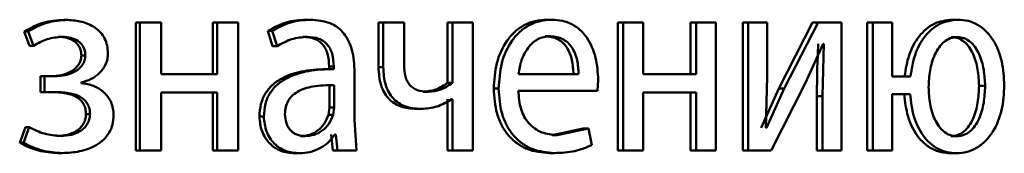
# Paper-space layout 'Лист1' of a CAD drawing. Units: millimetres. Extents: x -9629 to 11088, y -9454 to 6970.
# Drawn here: x -6907 to -6898, y 4864 to 4865 of the extents above; entities that cross this region are included whole.
import ezdxf

# ---------------------------------------------------------------- set-up
doc = ezdxf.new("R2010")
doc.units = ezdxf.units.MM

psp = doc.layouts.new('Лист1')

# ---------------------------------------------------------------- linework, layer by layer
at = {"color": 7, "linetype": 'Continuous', "lineweight": 50}
for p, q in [((-6906.4514, 4864.7741), (-6906.4141, 4864.7741)), ((-6905.7776, 4864.7494), (-6905.7776, 4863.5545)), ((-6905.7776, 4864.7494), (-6905.7388, 4864.7494)), ((-6905.7388, 4864.7494), (-6905.7388, 4863.5545)), ((-6905.5406, 4864.7494), (-6905.7388, 4864.7494)), ((-6905.5406, 4864.2678), (-6905.5406, 4864.7494)), ((-6905.0588, 4864.7494), (-6905.0588, 4864.2678)), ((-6905.0588, 4864.7494), (-6905.0184, 4864.7494)), ((-6905.0184, 4864.7494), (-6905.0184, 4864.2678)), ((-6904.8217, 4864.7494), (-6905.0184, 4864.7494)), ((-6904.8217, 4863.5545), (-6904.8217, 4864.7494)), ((-6904.1888, 4864.7765), (-6904.1464, 4864.7765)), ((-6903.5114, 4864.7494), (-6903.5114, 4864.332)), ((-6903.5114, 4864.7494), (-6903.4675, 4864.7494)), ((-6903.4675, 4864.7494), (-6903.4675, 4864.332)), ((-6903.2724, 4864.7494), (-6903.4675, 4864.7494)), ((-6903.2724, 4864.3567), (-6903.2724, 4864.7494)), ((-6902.866, 4864.7494), (-6902.866, 4864.1863)), ((-6902.866, 4864.7494), (-6902.8207, 4864.7494)), ((-6902.8207, 4864.7494), (-6902.8207, 4864.1863)), ((-6902.6293, 4864.7494), (-6902.8207, 4864.7494)), ((-6902.6293, 4863.5545), (-6902.6293, 4864.7494)), ((-6901.9405, 4864.7765), (-6901.8931, 4864.7765)), ((-6901.2759, 4864.7494), (-6901.2759, 4863.5545)), ((-6901.2759, 4864.7494), (-6901.227, 4864.7494)), ((-6901.227, 4864.7494), (-6901.227, 4863.5545)), ((-6901.0398, 4864.7494), (-6901.227, 4864.7494)), ((-6901.0398, 4864.2678), (-6901.0398, 4864.7494)), ((-6900.5964, 4864.7494), (-6900.5964, 4864.2678)), ((-6900.5964, 4864.7494), (-6900.546, 4864.7494)), ((-6900.546, 4864.7494), (-6900.546, 4864.2678)), ((-6900.3606, 4864.7494), (-6900.546, 4864.7494)), ((-6900.3606, 4863.5545), (-6900.3606, 4864.7494)), ((-6900.1098, 4864.7494), (-6900.1098, 4863.5545)), ((-6900.1098, 4864.7494), (-6900.0583, 4864.7494)), ((-6900.0583, 4864.7494), (-6900.0583, 4863.5545)), ((-6899.8828, 4864.7494), (-6900.0583, 4864.7494)), ((-6899.8828, 4864.246), (-6899.8828, 4864.7494)), ((-6899.457, 4864.7494), (-6899.7741, 4864.1324)), ((-6899.404, 4864.7494), (-6899.7219, 4864.1324)), ((-6899.457, 4864.7494), (-6899.404, 4864.7494)), ((-6899.1885, 4864.7494), (-6899.404, 4864.7494)), ((-6899.1885, 4863.5545), (-6899.1885, 4864.7494)), ((-6898.9481, 4864.7494), (-6898.9481, 4863.5545)), ((-6898.9481, 4864.7494), (-6898.894, 4864.7494)), ((-6898.894, 4864.7494), (-6898.894, 4863.5545)), ((-6898.7155, 4864.7494), (-6898.894, 4864.7494)), ((-6898.7155, 4864.2456), (-6898.7155, 4864.7494)), ((-6898.1561, 4864.7765), (-6898.1002, 4864.7765)), ((-6906.821, 4864.6658), (-6906.7704, 4864.5324)), ((-6906.821, 4864.6658), (-6906.7845, 4864.6658)), ((-6906.7845, 4864.6658), (-6906.7339, 4864.5324)), ((-6906.5018, 4864.6164), (-6906.4646, 4864.6164)), ((-6904.5452, 4864.6707), (-6904.5003, 4864.5275)), ((-6904.5452, 4864.6707), (-6904.5037, 4864.6707)), ((-6904.5037, 4864.6707), (-6904.4587, 4864.5275)), ((-6904.2178, 4864.6164), (-6904.1756, 4864.6164)), ((-6901.9556, 4864.6213), (-6901.9083, 4864.6213)), ((-6898.1622, 4864.6139), (-6898.1063, 4864.6139)), ((-6906.7704, 4864.5324), (-6906.7339, 4864.5324)), ((-6904.5003, 4864.5275), (-6904.4587, 4864.5275)), ((-6899.5259, 4864.1793), (-6899.3579, 4864.5497)), ((-6899.3516, 4864.5497), (-6899.3642, 4864.0608)), ((-6899.3516, 4864.5497), (-6899.3579, 4864.5497)), ((-6906.2865, 4864.4432), (-6906.2489, 4864.4432)), ((-6903.9721, 4864.3394), (-6903.9721, 4864.3148)), ((-6903.9721, 4864.3394), (-6903.9292, 4864.3394)), ((-6903.9292, 4864.3394), (-6903.9292, 4864.3148)), ((-6903.5114, 4864.332), (-6903.4675, 4864.332)), ((-6906.667, 4864.2481), (-6906.667, 4864.1003)), ((-6906.667, 4864.2481), (-6906.6302, 4864.2481)), ((-6906.6302, 4864.2481), (-6906.6302, 4864.1003)), ((-6906.5336, 4864.2481), (-6906.6302, 4864.2481)), ((-6905.0184, 4864.2678), (-6905.5406, 4864.2678)), ((-6903.9369, 4864.3148), (-6903.9797, 4864.3148)), ((-6903.9721, 4864.3148), (-6903.9292, 4864.3148)), ((-6903.7352, 4863.841), (-6903.7352, 4864.2876)), ((-6901.6429, 4864.2678), (-6902.2035, 4864.2678)), ((-6900.546, 4864.2678), (-6901.0398, 4864.2678)), ((-6899.8934, 4863.7665), (-6899.8828, 4864.246)), ((-6898.5432, 4864.2456), (-6898.7155, 4864.2456)), ((-6906.2879, 4864.1839), (-6906.2879, 4864.1888)), ((-6903.9676, 4863.957), (-6903.9676, 4864.1645)), ((-6903.9248, 4863.957), (-6903.9248, 4864.1645)), ((-6902.866, 4864.1863), (-6902.8207, 4864.1863)), ((-6901.4653, 4864.1126), (-6901.4588, 4864.2135)), ((-6899.8447, 4863.5545), (-6899.5259, 4864.1793)), ((-6897.9027, 4864.1567), (-6897.8463, 4864.1567)), ((-6906.667, 4864.1003), (-6906.6302, 4864.1003)), ((-6906.529, 4864.1003), (-6906.6302, 4864.1003)), ((-6905.0184, 4864.0953), (-6905.5406, 4864.0953)), ((-6905.5406, 4863.5545), (-6905.5406, 4864.0953)), ((-6905.0588, 4864.0953), (-6905.0588, 4863.5545)), ((-6905.0184, 4864.0953), (-6905.0184, 4863.5545)), ((-6903.0953, 4864.1024), (-6903.0505, 4864.1024)), ((-6902.4357, 4864.1324), (-6902.3894, 4864.1324)), ((-6901.4653, 4864.1126), (-6902.2057, 4864.1126)), ((-6900.546, 4864.0953), (-6901.0398, 4864.0953)), ((-6901.0398, 4863.5545), (-6901.0398, 4864.0953)), ((-6900.5964, 4864.0953), (-6900.5964, 4863.5545)), ((-6900.546, 4864.0953), (-6900.546, 4863.5545)), ((-6899.7741, 4864.1324), (-6899.9389, 4863.7641)), ((-6899.7219, 4864.1324), (-6899.887, 4863.7641)), ((-6899.7741, 4864.1324), (-6899.7219, 4864.1324)), ((-6899.4172, 4864.0608), (-6899.4172, 4863.5545)), ((-6899.4172, 4864.0608), (-6899.3642, 4864.0608)), ((-6899.3642, 4864.0608), (-6899.3642, 4863.5545)), ((-6898.5474, 4864.0805), (-6898.7155, 4864.0805)), ((-6898.7155, 4863.5545), (-6898.7155, 4864.0805)), ((-6903.9788, 4863.8875), (-6903.9676, 4863.957)), ((-6903.9676, 4863.957), (-6903.9248, 4863.957)), ((-6903.9359, 4863.8875), (-6903.9248, 4863.957)), ((-6902.866, 4864.0332), (-6902.866, 4863.5545)), ((-6902.8207, 4864.0332), (-6902.8251, 4864.0332)), ((-6902.8207, 4864.0332), (-6902.8207, 4863.5545)), ((-6906.2431, 4863.8949), (-6906.2053, 4863.8949)), ((-6904.6239, 4863.8706), (-6904.5825, 4863.8706)), ((-6903.9788, 4863.8875), (-6903.9359, 4863.8875)), ((-6903.1594, 4863.9422), (-6903.1147, 4863.9422)), ((-6906.8094, 4863.7715), (-6906.8623, 4863.6258)), ((-6906.773, 4863.7715), (-6906.826, 4863.6258)), ((-6906.8094, 4863.7715), (-6906.773, 4863.7715)), ((-6903.7173, 4863.5545), (-6903.7352, 4863.841)), ((-6906.5155, 4863.69), (-6906.4784, 4863.69)), ((-6904.2402, 4863.6875), (-6904.198, 4863.6875)), ((-6903.9542, 4863.7048), (-6903.9386, 4863.5545)), ((-6903.9113, 4863.7048), (-6903.918, 4863.7048)), ((-6903.9113, 4863.7048), (-6903.8956, 4863.5545)), ((-6901.5999, 4863.7591), (-6901.8905, 4863.6974)), ((-6901.8905, 4863.6974), (-6901.843, 4863.6974)), ((-6901.5517, 4863.7591), (-6901.843, 4863.6974)), ((-6901.5999, 4863.7591), (-6901.5517, 4863.7591)), ((-6901.5192, 4863.6039), (-6901.5517, 4863.7591)), ((-6899.887, 4863.7641), (-6899.8934, 4863.7665)), ((-6898.1663, 4863.6875), (-6898.1104, 4863.6875)), ((-6906.8623, 4863.6258), (-6906.826, 4863.6258)), ((-6906.5018, 4863.5298), (-6906.4646, 4863.5298)), ((-6905.7776, 4863.5545), (-6905.7388, 4863.5545)), ((-6905.5406, 4863.5545), (-6905.7388, 4863.5545)), ((-6905.0588, 4863.5545), (-6905.0184, 4863.5545)), ((-6904.8217, 4863.5545), (-6905.0184, 4863.5545)), ((-6904.2917, 4863.5274), (-6904.2496, 4863.5274)), ((-6903.9386, 4863.5545), (-6903.8956, 4863.5545)), ((-6903.7173, 4863.5545), (-6903.8956, 4863.5545)), ((-6902.866, 4863.5545), (-6902.8207, 4863.5545)), ((-6902.6293, 4863.5545), (-6902.8207, 4863.5545)), ((-6901.9165, 4863.5298), (-6901.8691, 4863.5298)), ((-6901.2759, 4863.5545), (-6901.227, 4863.5545)), ((-6901.0398, 4863.5545), (-6901.227, 4863.5545)), ((-6900.5964, 4863.5545), (-6900.546, 4863.5545)), ((-6900.3606, 4863.5545), (-6900.546, 4863.5545)), ((-6900.1098, 4863.5545), (-6900.0583, 4863.5545)), ((-6899.8447, 4863.5545), (-6900.0583, 4863.5545)), ((-6899.4172, 4863.5545), (-6899.3642, 4863.5545)), ((-6899.1885, 4863.5545), (-6899.3642, 4863.5545)), ((-6898.9481, 4863.5545), (-6898.894, 4863.5545)), ((-6898.7155, 4863.5545), (-6898.894, 4863.5545)), ((-6898.1683, 4863.5274), (-6898.1125, 4863.5274))]:
    psp.add_line(p, q, dxfattribs=at)
for points, knots in [([(-6906.4514, 4864.7741), (-6906.5173, 4864.7697), (-6906.6474, 4864.761), (-6906.7637, 4864.6972), (-6906.821, 4864.6658)], [0, 0, 0, 0, 0.5071936, 1, 1, 1, 1]), ([(-6906.4141, 4864.7741), (-6906.4802, 4864.7697), (-6906.6105, 4864.761), (-6906.7271, 4864.6972), (-6906.7845, 4864.6658)], [0, 0, 0, 0, 0.507271, 1, 1, 1, 1]), ([(-6906.0381, 4864.4608), (-6906.0396, 4864.4858), (-6906.0424, 4864.534), (-6906.0663, 4864.6015), (-6906.1055, 4864.6591), (-6906.175, 4864.7189), (-6906.2808, 4864.7649), (-6906.3696, 4864.771), (-6906.4141, 4864.7741)], [0, 0, 0, 0, 0.130329, 0.251524, 0.371892, 0.499897, 0.749641, 1, 1, 1, 1]), ([(-6904.1888, 4864.7765), (-6904.2515, 4864.7724), (-6904.3768, 4864.7644), (-6904.4891, 4864.7019), (-6904.5452, 4864.6707)], [0, 0, 0, 0, 0.500389, 1, 1, 1, 1]), ([(-6904.1464, 4864.7765), (-6904.2092, 4864.7724), (-6904.3348, 4864.7644), (-6904.4474, 4864.7019), (-6904.5037, 4864.6707)], [0, 0, 0, 0, 0.5004657, 1, 1, 1, 1]), ([(-6903.7352, 4864.2876), (-6903.7387, 4864.3576), (-6903.7438, 4864.4575), (-6903.7873, 4864.5762), (-6903.8314, 4864.6481), (-6903.8903, 4864.7058), (-6903.9937, 4864.7648), (-6904.0837, 4864.7717), (-6904.1464, 4864.7765)], [0, 0, 0, 0, 0.2734322, 0.3904999, 0.4999544, 0.6132497, 0.7304097, 1, 1, 1, 1]), ([(-6901.9405, 4864.7765), (-6901.9765, 4864.7742), (-6902.0469, 4864.7697), (-6902.1477, 4864.7312), (-6902.2378, 4864.669), (-6902.3373, 4864.555), (-6902.4201, 4864.3717), (-6902.4305, 4864.2122), (-6902.4357, 4864.1324)], [0, 0, 0, 0, 0.128363, 0.250357, 0.374448, 0.500676, 0.75003, 1, 1, 1, 1]), ([(-6901.8931, 4864.7765), (-6901.9292, 4864.7742), (-6901.9997, 4864.7697), (-6902.1007, 4864.7312), (-6902.1911, 4864.669), (-6902.2907, 4864.5551), (-6902.3738, 4864.3717), (-6902.3842, 4864.2122), (-6902.3894, 4864.1324)], [0, 0, 0, 0, 0.128506, 0.250637, 0.374784, 0.501049, 0.750269, 1, 1, 1, 1]), ([(-6901.4588, 4864.2135), (-6901.4636, 4864.2837), (-6901.4733, 4864.4239), (-6901.5425, 4864.5857), (-6901.6274, 4864.685), (-6901.7053, 4864.7385), (-6901.7954, 4864.7709), (-6901.8596, 4864.7746), (-6901.8931, 4864.7765)], [0, 0, 0, 0, 0.249754, 0.498953, 0.620953, 0.740461, 0.864663, 1, 1, 1, 1]), ([(-6898.1561, 4864.7765), (-6898.2134, 4864.7693), (-6898.2995, 4864.7586), (-6898.4003, 4864.6897), (-6898.4867, 4864.5989), (-6898.5661, 4864.4492), (-6898.5874, 4864.3135), (-6898.5981, 4864.2456)], [0, 0, 0, 0, 0.249385, 0.373879, 0.500008, 0.749745, 1, 1, 1, 1]), ([(-6898.1002, 4864.7765), (-6898.1577, 4864.7693), (-6898.2439, 4864.7586), (-6898.3449, 4864.6897), (-6898.4315, 4864.5989), (-6898.5111, 4864.4493), (-6898.5325, 4864.3135), (-6898.5432, 4864.2456)], [0, 0, 0, 0, 0.249647, 0.374192, 0.500367, 0.749988, 1, 1, 1, 1]), ([(-6897.667, 4864.1616), (-6897.6712, 4864.2372), (-6897.6794, 4864.3882), (-6897.7496, 4864.5633), (-6897.8364, 4864.6727), (-6897.9159, 4864.7326), (-6898.0053, 4864.7699), (-6898.068, 4864.7743), (-6898.1002, 4864.7765)], [0, 0, 0, 0, 0.24981, 0.499008, 0.625213, 0.749388, 0.871717, 1, 1, 1, 1]), ([(-6906.7339, 4864.5324), (-6906.6915, 4864.556), (-6906.6069, 4864.6032), (-6906.512, 4864.612), (-6906.4646, 4864.6164)], [0, 0, 0, 0, 0.500021, 1, 1, 1, 1]), ([(-6906.5018, 4864.6164), (-6906.475, 4864.6147), (-6906.4248, 4864.6117), (-6906.3652, 4864.5855), (-6906.3266, 4864.5535), (-6906.3037, 4864.5215), (-6906.2894, 4864.484), (-6906.2875, 4864.4571), (-6906.2865, 4864.4432)], [0, 0, 0, 0, 0.267245, 0.499846, 0.629847, 0.750926, 0.871478, 1, 1, 1, 1]), ([(-6906.4646, 4864.6164), (-6906.4377, 4864.6147), (-6906.3874, 4864.6117), (-6906.3277, 4864.5855), (-6906.2889, 4864.5535), (-6906.2659, 4864.5214), (-6906.2516, 4864.4839), (-6906.2498, 4864.457), (-6906.2489, 4864.4432)], [0, 0, 0, 0, 0.267373, 0.500078, 0.630627, 0.751792, 0.872034, 1, 1, 1, 1]), ([(-6904.4587, 4864.5275), (-6904.4142, 4864.5531), (-6904.3253, 4864.6043), (-6904.2255, 4864.6123), (-6904.1756, 4864.6164)], [0, 0, 0, 0, 0.499764, 1, 1, 1, 1]), ([(-6904.2178, 4864.6164), (-6904.1812, 4864.6137), (-6904.1287, 4864.6099), (-6904.0676, 4864.5778), (-6904.032, 4864.546), (-6904.0047, 4864.5056), (-6903.9775, 4864.4376), (-6903.9743, 4864.3798), (-6903.9721, 4864.3394)], [0, 0, 0, 0, 0.271646, 0.389023, 0.50108, 0.611594, 0.72846, 1, 1, 1, 1]), ([(-6904.1756, 4864.6164), (-6904.1389, 4864.6137), (-6904.0864, 4864.6099), (-6904.0252, 4864.578), (-6903.9895, 4864.5464), (-6903.9621, 4864.5059), (-6903.9347, 4864.4378), (-6903.9315, 4864.3799), (-6903.9292, 4864.3394)], [0, 0, 0, 0, 0.271516, 0.388643, 0.500268, 0.611131, 0.728222, 1, 1, 1, 1]), ([(-6901.9083, 4864.6213), (-6901.9285, 4864.6199), (-6901.968, 4864.6173), (-6902.0241, 4864.5957), (-6902.0742, 4864.5608), (-6902.1302, 4864.4979), (-6902.1811, 4864.3992), (-6902.196, 4864.3116), (-6902.2035, 4864.2678)], [0, 0, 0, 0, 0.129051, 0.251358, 0.373156, 0.500751, 0.75026, 1, 1, 1, 1]), ([(-6901.6908, 4864.2678), (-6901.693, 4864.3116), (-6901.6975, 4864.399), (-6901.7384, 4864.5009), (-6901.7904, 4864.5635), (-6901.8385, 4864.5972), (-6901.8946, 4864.6177), (-6901.9347, 4864.62), (-6901.9556, 4864.6213)], [0, 0, 0, 0, 0.250062, 0.499402, 0.620709, 0.739721, 0.863938, 1, 1, 1, 1]), ([(-6901.6429, 4864.2678), (-6901.6451, 4864.3116), (-6901.6495, 4864.399), (-6901.6905, 4864.5009), (-6901.7427, 4864.5635), (-6901.7909, 4864.5972), (-6901.8471, 4864.6177), (-6901.8873, 4864.62), (-6901.9083, 4864.6213)], [0, 0, 0, 0, 0.249823, 0.499019, 0.620337, 0.739424, 0.86377, 1, 1, 1, 1]), ([(-6898.1063, 4864.6139), (-6898.1285, 4864.6117), (-6898.1724, 4864.6073), (-6898.2314, 4864.5713), (-6898.2801, 4864.5179), (-6898.3291, 4864.4299), (-6898.3667, 4864.3026), (-6898.3717, 4864.1974), (-6898.3742, 4864.1447)], [0, 0, 0, 0, 0.126689, 0.250005, 0.369767, 0.500223, 0.749954, 1, 1, 1, 1]), ([(-6897.9027, 4864.1567), (-6897.9051, 4864.208), (-6897.91, 4864.3107), (-6897.9462, 4864.4348), (-6897.9935, 4864.5208), (-6898.0406, 4864.5728), (-6898.0979, 4864.6076), (-6898.1405, 4864.6118), (-6898.1622, 4864.6139)], [0, 0, 0, 0, 0.25024, 0.500119, 0.6307, 0.750286, 0.873155, 1, 1, 1, 1]), ([(-6897.8463, 4864.1567), (-6897.8487, 4864.208), (-6897.8536, 4864.3107), (-6897.8899, 4864.4348), (-6897.9373, 4864.5208), (-6897.9845, 4864.5728), (-6898.0419, 4864.6076), (-6898.0846, 4864.6118), (-6898.1063, 4864.6139)], [0, 0, 0, 0, 0.250043, 0.499783, 0.630351, 0.749988, 0.87298, 1, 1, 1, 1]), ([(-6899.4047, 4864.5497), (-6899.4083, 4864.4682), (-6899.4157, 4864.3054), (-6899.4167, 4864.1423), (-6899.4172, 4864.0608)], [0, 0, 0, 0, 0.500009, 1, 1, 1, 1]), ([(-6906.2865, 4864.4432), (-6906.2882, 4864.4264), (-6906.2915, 4864.3929), (-6906.3152, 4864.3493), (-6906.3485, 4864.3141), (-6906.4001, 4864.2802), (-6906.4753, 4864.2531), (-6906.5375, 4864.2498), (-6906.5706, 4864.2481)], [0, 0, 0, 0, 0.1252602, 0.2493939, 0.3687825, 0.4996349, 0.7338649, 1, 1, 1, 1]), ([(-6906.2489, 4864.4432), (-6906.2505, 4864.4265), (-6906.2537, 4864.393), (-6906.2775, 4864.3494), (-6906.311, 4864.3141), (-6906.3627, 4864.2802), (-6906.4381, 4864.2531), (-6906.5004, 4864.2498), (-6906.5336, 4864.2481)], [0, 0, 0, 0, 0.12439, 0.249156, 0.368448, 0.499352, 0.73366, 1, 1, 1, 1]), ([(-6906.2879, 4864.1888), (-6906.2559, 4864.1983), (-6906.1939, 4864.2167), (-6906.1128, 4864.2759), (-6906.0625, 4864.344), (-6906.0413, 4864.4097), (-6906.0392, 4864.4436), (-6906.0381, 4864.4608)], [0, 0, 0, 0, 0.258375, 0.500749, 0.754618, 0.87565, 1, 1, 1, 1]), ([(-6903.5114, 4864.332), (-6903.5078, 4864.2749), (-6903.5027, 4864.193), (-6903.4619, 4864.0973), (-6903.4213, 4864.0405), (-6903.3697, 4863.9962), (-6903.2836, 4863.9514), (-6903.2103, 4863.946), (-6903.1594, 4863.9422)], [0, 0, 0, 0, 0.26961, 0.387135, 0.499847, 0.613188, 0.731096, 1, 1, 1, 1]), ([(-6903.4675, 4864.332), (-6903.4641, 4864.275), (-6903.4591, 4864.1931), (-6903.4181, 4864.0975), (-6903.3773, 4864.0406), (-6903.3255, 4863.9962), (-6903.2392, 4863.9514), (-6903.1657, 4863.946), (-6903.1147, 4863.9422)], [0, 0, 0, 0, 0.26874, 0.386327, 0.499498, 0.61284, 0.730811, 1, 1, 1, 1]), ([(-6903.0505, 4864.1024), (-6903.0845, 4864.1046), (-6903.1327, 4864.1078), (-6903.1889, 4864.1362), (-6903.2208, 4864.1643), (-6903.2445, 4864.201), (-6903.268, 4864.2645), (-6903.2706, 4864.3185), (-6903.2724, 4864.3567)], [0, 0, 0, 0, 0.2764025, 0.3922995, 0.5003322, 0.6063216, 0.7218405, 1, 1, 1, 1]), ([(-6903.9721, 4864.3148), (-6904.0506, 4864.3122), (-6904.1935, 4864.3076), (-6904.3714, 4864.2553), (-6904.4929, 4864.1803), (-6904.5692, 4864.0946), (-6904.616, 4863.9882), (-6904.6212, 4863.9107), (-6904.6239, 4863.8706)], [0, 0, 0, 0, 0.27466, 0.499276, 0.634722, 0.755756, 0.873514, 1, 1, 1, 1]), ([(-6903.9292, 4864.3148), (-6904.0081, 4864.3122), (-6904.1516, 4864.3075), (-6904.33, 4864.2551), (-6904.4518, 4864.1799), (-6904.5279, 4864.0943), (-6904.5747, 4863.9881), (-6904.5798, 4863.9107), (-6904.5825, 4863.8706)], [0, 0, 0, 0, 0.275354, 0.500657, 0.635715, 0.756413, 0.873852, 1, 1, 1, 1]), ([(-6905.9855, 4863.8851), (-6905.9867, 4863.9061), (-6905.989, 4863.947), (-6906.0074, 4864.005), (-6906.0373, 4864.0566), (-6906.0897, 4864.1128), (-6906.1736, 4864.1653), (-6906.2486, 4864.1775), (-6906.2879, 4864.1839)], [0, 0, 0, 0, 0.128756, 0.250775, 0.372419, 0.500104, 0.738385, 1, 1, 1, 1]), ([(-6903.9248, 4864.1645), (-6903.9916, 4864.1636), (-6904.1085, 4864.1622), (-6904.2441, 4864.1222), (-6904.3193, 4864.0673), (-6904.3573, 4864.0184), (-6904.3806, 4863.9595), (-6904.3833, 4863.9169), (-6904.3847, 4863.8949)], [0, 0, 0, 0, 0.344061, 0.601612, 0.70641, 0.802477, 0.897658, 1, 1, 1, 1]), ([(-6902.866, 4864.1863), (-6902.9012, 4864.1626), (-6902.9719, 4864.115), (-6903.0541, 4864.1066), (-6903.0953, 4864.1024)], [0, 0, 0, 0, 0.498901, 1, 1, 1, 1]), ([(-6902.8207, 4864.1863), (-6902.856, 4864.1624), (-6902.9268, 4864.1147), (-6903.0093, 4864.1065), (-6903.0505, 4864.1024)], [0, 0, 0, 0, 0.499874, 1, 1, 1, 1]), ([(-6898.3742, 4864.1447), (-6898.3717, 4864.0931), (-6898.3668, 4863.9901), (-6898.3296, 4863.8657), (-6898.2812, 4863.7799), (-6898.2331, 4863.7282), (-6898.1751, 4863.6937), (-6898.1322, 4863.6896), (-6898.1104, 4863.6875)], [0, 0, 0, 0, 0.250036, 0.499748, 0.630067, 0.749957, 0.872978, 1, 1, 1, 1]), ([(-6898.1663, 4863.6875), (-6898.144, 4863.6897), (-6898.1004, 4863.694), (-6898.0419, 4863.7297), (-6897.994, 4863.7833), (-6897.9462, 4863.8718), (-6897.91, 4863.9991), (-6897.9051, 4864.1041), (-6897.9027, 4864.1567)], [0, 0, 0, 0, 0.127086, 0.249686, 0.36908, 0.499842, 0.74974, 1, 1, 1, 1]), ([(-6898.1125, 4863.5274), (-6898.0798, 4863.5298), (-6898.0153, 4863.5347), (-6897.924, 4863.5748), (-6897.8427, 4863.6375), (-6897.7538, 4863.7499), (-6897.6803, 4863.9288), (-6897.6714, 4864.0839), (-6897.667, 4864.1616)], [0, 0, 0, 0, 0.12717, 0.250577, 0.374577, 0.500996, 0.750232, 1, 1, 1, 1]), ([(-6898.1104, 4863.6875), (-6898.0881, 4863.6897), (-6898.0444, 4863.694), (-6897.9858, 4863.7297), (-6897.9378, 4863.7833), (-6897.8899, 4863.8717), (-6897.8536, 4863.9991), (-6897.8487, 4864.1041), (-6897.8463, 4864.1567)], [0, 0, 0, 0, 0.127262, 0.249985, 0.369429, 0.500177, 0.749936, 1, 1, 1, 1]), ([(-6906.566, 4864.1003), (-6906.519, 4864.0985), (-6906.4362, 4864.0954), (-6906.3411, 4864.0633), (-6906.2888, 4864.022), (-6906.2624, 4863.9855), (-6906.2461, 4863.9422), (-6906.2441, 4863.911), (-6906.2431, 4863.8949)], [0, 0, 0, 0, 0.335664, 0.589991, 0.695638, 0.794234, 0.893232, 1, 1, 1, 1]), ([(-6906.529, 4864.1003), (-6906.4818, 4864.0985), (-6906.3989, 4864.0954), (-6906.3036, 4864.0634), (-6906.2512, 4864.022), (-6906.2247, 4863.9855), (-6906.2084, 4863.9422), (-6906.2064, 4863.911), (-6906.2053, 4863.8949)], [0, 0, 0, 0, 0.3358996, 0.5903454, 0.6959827, 0.7945126, 0.8933907, 1, 1, 1, 1]), ([(-6902.4357, 4864.1324), (-6902.4305, 4864.0528), (-6902.4226, 4863.9327), (-6902.3637, 4863.7873), (-6902.3004, 4863.692), (-6902.2191, 4863.6167), (-6902.0924, 4863.5455), (-6901.9867, 4863.5361), (-6901.9165, 4863.5298)], [0, 0, 0, 0, 0.2497558, 0.3773093, 0.5001082, 0.6236834, 0.7504149, 1, 1, 1, 1]), ([(-6902.3894, 4864.1324), (-6902.3842, 4864.0528), (-6902.3763, 4863.9327), (-6902.3173, 4863.7872), (-6902.2538, 4863.692), (-6902.1723, 4863.6167), (-6902.0453, 4863.5455), (-6901.9394, 4863.5361), (-6901.8691, 4863.5298)], [0, 0, 0, 0, 0.2494937, 0.3769225, 0.4997202, 0.6233024, 0.7501452, 1, 1, 1, 1]), ([(-6901.843, 4863.6974), (-6901.8917, 4863.7017), (-6901.9652, 4863.7081), (-6902.0537, 4863.7561), (-6902.1095, 4863.8065), (-6902.1522, 4863.8686), (-6902.1948, 4863.9684), (-6902.2012, 4864.0536), (-6902.2057, 4864.1126)], [0, 0, 0, 0, 0.249918, 0.377389, 0.500336, 0.615008, 0.733445, 1, 1, 1, 1]), ([(-6898.6023, 4864.0805), (-6898.594, 4864.0093), (-6898.5777, 4863.8697), (-6898.5022, 4863.7131), (-6898.4169, 4863.6177), (-6898.3407, 4863.5655), (-6898.2566, 4863.5332), (-6898.1982, 4863.5293), (-6898.1683, 4863.5274)], [0, 0, 0, 0, 0.254438, 0.499375, 0.625204, 0.749668, 0.871958, 1, 1, 1, 1]), ([(-6898.5474, 4864.0805), (-6898.5391, 4864.0093), (-6898.5227, 4863.8697), (-6898.447, 4863.7131), (-6898.3616, 4863.6177), (-6898.2852, 4863.5655), (-6898.2009, 4863.5332), (-6898.1424, 4863.5293), (-6898.1125, 4863.5274)], [0, 0, 0, 0, 0.254192, 0.499008, 0.624832, 0.749398, 0.871796, 1, 1, 1, 1]), ([(-6903.1147, 4863.9422), (-6903.0636, 4863.9464), (-6902.9615, 4863.9549), (-6902.8705, 4864.0071), (-6902.8251, 4864.0332)], [0, 0, 0, 0, 0.500351, 1, 1, 1, 1]), ([(-6906.2431, 4863.8949), (-6906.2444, 4863.8779), (-6906.2471, 4863.8446), (-6906.2673, 4863.7994), (-6906.2976, 4863.7617), (-6906.3466, 4863.7248), (-6906.4206, 4863.6952), (-6906.4824, 4863.6918), (-6906.5155, 4863.69)], [0, 0, 0, 0, 0.127525, 0.24971, 0.370473, 0.499885, 0.732384, 1, 1, 1, 1]), ([(-6906.2053, 4863.8949), (-6906.2067, 4863.878), (-6906.2093, 4863.8447), (-6906.2295, 4863.7995), (-6906.2599, 4863.7617), (-6906.3091, 4863.7248), (-6906.3833, 4863.6952), (-6906.4452, 4863.6918), (-6906.4784, 4863.69)], [0, 0, 0, 0, 0.126655, 0.249455, 0.370097, 0.49957, 0.732156, 1, 1, 1, 1]), ([(-6906.4646, 4863.5298), (-6906.4102, 4863.5326), (-6906.3016, 4863.5384), (-6906.1689, 4863.5853), (-6906.0773, 4863.651), (-6906.024, 4863.7177), (-6905.9912, 4863.7977), (-6905.9875, 4863.8553), (-6905.9855, 4863.8851)], [0, 0, 0, 0, 0.250462, 0.500372, 0.633266, 0.754285, 0.873129, 1, 1, 1, 1]), ([(-6904.6239, 4863.8706), (-6904.6192, 4863.8237), (-6904.6123, 4863.753), (-6904.5702, 4863.6706), (-6904.5287, 4863.6183), (-6904.479, 4863.5774), (-6904.4015, 4863.5367), (-6904.3364, 4863.5312), (-6904.2917, 4863.5274)], [0, 0, 0, 0, 0.249267, 0.37517, 0.499713, 0.61876, 0.738909, 1, 1, 1, 1]), ([(-6904.5825, 4863.8706), (-6904.5779, 4863.8237), (-6904.5709, 4863.753), (-6904.5287, 4863.6706), (-6904.4871, 4863.6182), (-6904.4373, 4863.5774), (-6904.3597, 4863.5367), (-6904.2944, 4863.5312), (-6904.2496, 4863.5274)], [0, 0, 0, 0, 0.248996, 0.374769, 0.499334, 0.618395, 0.738617, 1, 1, 1, 1]), ([(-6904.3847, 4863.8949), (-6904.3828, 4863.8656), (-6904.38, 4863.8233), (-6904.3576, 4863.7736), (-6904.3354, 4863.743), (-6904.3077, 4863.7184), (-6904.2627, 4863.6933), (-6904.2244, 4863.6898), (-6904.198, 4863.6875)], [0, 0, 0, 0, 0.263738, 0.382039, 0.499633, 0.618061, 0.737662, 1, 1, 1, 1]), ([(-6904.2402, 4863.6875), (-6904.2111, 4863.6899), (-6904.1542, 4863.6947), (-6904.0771, 4863.7371), (-6904.0136, 4863.801), (-6903.9904, 4863.8586), (-6903.9788, 4863.8875)], [0, 0, 0, 0, 0.256352, 0.499958, 0.7488, 1, 1, 1, 1]), ([(-6904.198, 4863.6875), (-6904.1688, 4863.6899), (-6904.1118, 4863.6947), (-6904.0345, 4863.7371), (-6903.9709, 4863.801), (-6903.9476, 4863.8586), (-6903.9359, 4863.8875)], [0, 0, 0, 0, 0.256549, 0.500253, 0.749034, 1, 1, 1, 1]), ([(-6906.4784, 4863.69), (-6906.5297, 4863.6941), (-6906.6323, 4863.7022), (-6906.7261, 4863.7484), (-6906.773, 4863.7715)], [0, 0, 0, 0, 0.499995, 1, 1, 1, 1]), ([(-6904.2496, 4863.5274), (-6904.2171, 4863.5295), (-6904.1531, 4863.5337), (-6904.0619, 4863.5695), (-6903.9794, 4863.624), (-6903.9383, 4863.6781), (-6903.918, 4863.7048)], [0, 0, 0, 0, 0.254598, 0.50029, 0.753494, 1, 1, 1, 1]), ([(-6906.8623, 4863.6258), (-6906.8049, 4863.5979), (-6906.6901, 4863.542), (-6906.5646, 4863.5339), (-6906.5018, 4863.5298)], [0, 0, 0, 0, 0.49985, 1, 1, 1, 1]), ([(-6906.826, 4863.6258), (-6906.7684, 4863.5979), (-6906.6533, 4863.542), (-6906.5275, 4863.5339), (-6906.4646, 4863.5298)], [0, 0, 0, 0, 0.4997871, 1, 1, 1, 1]), ([(-6901.8691, 4863.5298), (-6901.805, 4863.5321), (-6901.6847, 4863.5364), (-6901.5719, 4863.5824), (-6901.5192, 4863.6039)], [0, 0, 0, 0, 0.532821, 1, 1, 1, 1])]:
    psp.add_open_spline(points, degree=3, knots=knots, dxfattribs=at)

doc.saveas('drawing.dxf')
